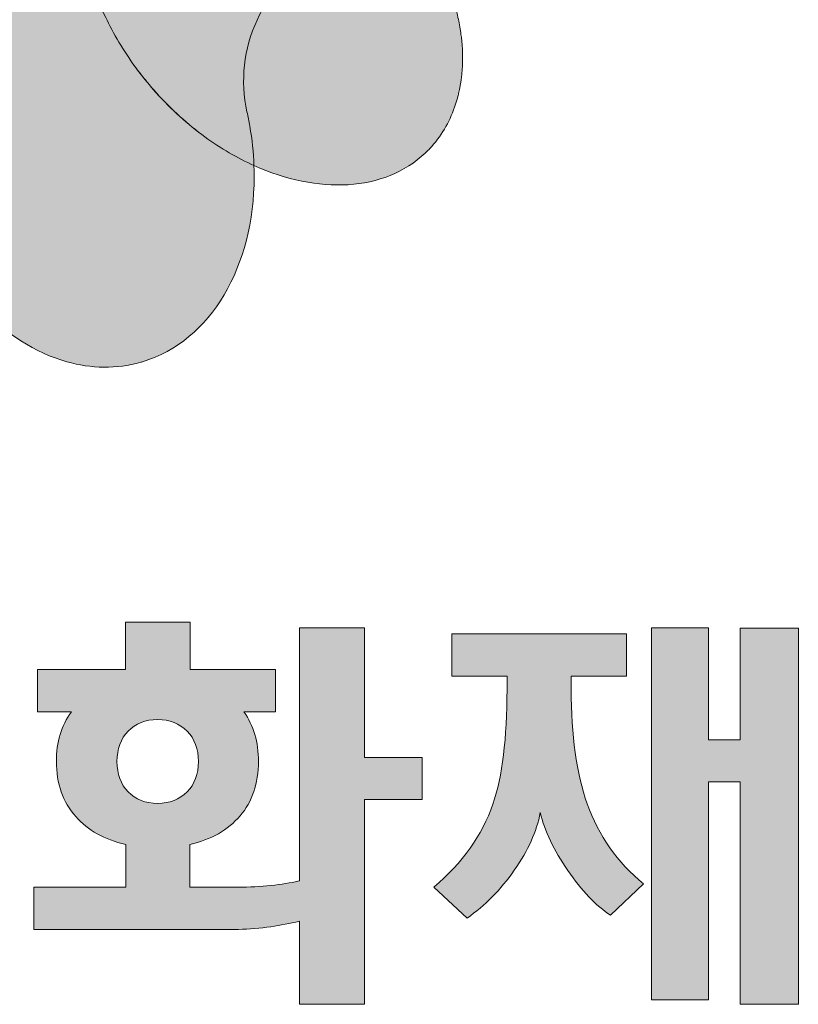
# Model space of a CAD drawing. Units: millimetres. Extents: x -442152 to 3914046, y 119050 to 1456125.
# Drawn here: x 326367 to 327285, y 120465 to 121626 of the extents above; entities that cross this region are included whole.
import ezdxf

# ---------------------------------------------------------------- set-up
doc = ezdxf.new("R2010")
doc.units = ezdxf.units.MM
doc.layers.add('재단로고', color=7, linetype='Continuous', lineweight=0)

# ---------------------------------------------------------------- blocks, each defined once
blk = doc.blocks.new('Block_17')
at = {"layer": '재단로고', "true_color": 0x4d4d4d, "transparency": 33554687}
h = blk.add_hatch(color=251, dxfattribs=at)
h.dxf.hatch_style = 2
h.paths.add_polyline_path([(75.711, -64.321), (75.648, -64.321), (75.648, -64.32), (75.196, -64.32), (74.489, -64.32), (74.489, -64.328), (74.489, -66.667), (74.203, -66.667), (74.152, -66.667), (74.119, -66.667), (73.826, -66.667), (73.826, -64.321), (73.824, -64.321), (73.824, -64.312), (73.705, -64.312), (73.705, -64.313), (73.335, -64.313), (72.628, -64.313), (72.628, -64.321), (72.628, -72.125), (72.628, -72.135), (73.335, -72.135), (73.736, -72.135), (73.736, -72.135), (73.824, -72.135), (73.824, -72.125), (73.826, -72.125), (73.826, -67.555), (74.119, -67.555), (74.152, -67.555), (74.203, -67.555), (74.489, -67.555), (74.489, -72.024), (74.488, -72.024), (74.488, -72.228), (74.56, -72.228), (74.56, -72.228), (75.711, -72.228)])
h = blk.add_hatch(color=251, dxfattribs=at)
h.dxf.hatch_style = 2
edge = h.paths.add_edge_path()
edge.add_spline(control_points=[(71.276, -68.013), (71.05, -67.375), (70.937, -66.573), (70.937, -65.608), (70.937, -65.608), (70.937, -65.329), (70.937, -65.329), (70.937, -65.329), (72.1, -65.329), (72.1, -65.329), (72.1, -65.329), (72.1, -64.44), (72.1, -64.44), (72.1, -64.44), (68.427, -64.44), (68.427, -64.44), (68.427, -64.44), (68.427, -65.329), (68.427, -65.329), (68.427, -65.329), (69.59, -65.329), (69.59, -65.329), (69.59, -65.329), (69.59, -65.608), (69.59, -65.608), (69.59, -66.636), (69.491, -67.44), (69.293, -68.021), (69.065, -68.676), (68.653, -69.257), (68.052, -69.765), (68.052, -69.765), (68.75, -70.417), (68.75, -70.417), (69.123, -70.157), (69.455, -69.821), (69.743, -69.409), (70.032, -68.998), (70.213, -68.594), (70.288, -68.199), (70.382, -68.583), (70.575, -68.987), (70.867, -69.414), (71.158, -69.84), (71.458, -70.155), (71.766, -70.357), (71.766, -70.357), (72.457, -69.698), (72.457, -69.698), (71.909, -69.246), (71.516, -68.685), (71.276, -68.013)], knot_values=[0, 0, 0, 0, 1, 1, 1, 2, 2, 2, 3, 3, 3, 4, 4, 4, 5, 5, 5, 6, 6, 6, 7, 7, 7, 8, 8, 8, 9, 9, 9, 10, 10, 10, 11, 11, 11, 12, 12, 12, 13, 13, 13, 14, 14, 14, 15, 15, 15, 16, 16, 16, 17, 17, 17, 17], degree=3, periodic=0)
at = {"layer": '재단로고'}
blk.add_lwpolyline([(75.711, -64.321), (75.648, -64.321), (75.648, -64.32), (75.196, -64.32), (74.489, -64.32), (74.489, -64.328), (74.489, -66.667), (74.203, -66.667), (74.152, -66.667), (74.119, -66.667), (73.826, -66.667), (73.826, -64.321), (73.824, -64.321), (73.824, -64.312), (73.705, -64.312), (73.705, -64.313), (73.335, -64.313), (72.628, -64.313), (72.628, -64.321), (72.628, -72.125), (72.628, -72.135), (73.335, -72.135), (73.736, -72.135), (73.736, -72.135), (73.824, -72.135), (73.824, -72.125), (73.826, -72.125), (73.826, -67.555), (74.119, -67.555), (74.152, -67.555), (74.203, -67.555), (74.489, -67.555), (74.489, -72.024), (74.488, -72.024), (74.488, -72.228), (74.56, -72.228), (74.56, -72.228), (75.711, -72.228)], close=True, dxfattribs=at)
blk.add_open_spline([(71.276, -68.013), (71.05, -67.375), (70.937, -66.573), (70.937, -65.608), (70.937, -65.608), (70.937, -65.329), (70.937, -65.329), (70.937, -65.329), (72.1, -65.329), (72.1, -65.329), (72.1, -65.329), (72.1, -64.44), (72.1, -64.44), (72.1, -64.44), (68.427, -64.44), (68.427, -64.44), (68.427, -64.44), (68.427, -65.329), (68.427, -65.329), (68.427, -65.329), (69.59, -65.329), (69.59, -65.329), (69.59, -65.329), (69.59, -65.608), (69.59, -65.608), (69.59, -66.636), (69.491, -67.44), (69.293, -68.021), (69.065, -68.676), (68.653, -69.257), (68.052, -69.765), (68.052, -69.765), (68.75, -70.417), (68.75, -70.417), (69.123, -70.157), (69.455, -69.821), (69.743, -69.409), (70.032, -68.998), (70.213, -68.594), (70.288, -68.199), (70.382, -68.583), (70.575, -68.987), (70.867, -69.414), (71.158, -69.84), (71.458, -70.155), (71.766, -70.357), (71.766, -70.357), (72.457, -69.698), (72.457, -69.698), (71.909, -69.246), (71.516, -68.685), (71.276, -68.013)], degree=3, knots=[0, 0, 0, 0, 1, 1, 1, 2, 2, 2, 3, 3, 3, 4, 4, 4, 5, 5, 5, 6, 6, 6, 7, 7, 7, 8, 8, 8, 9, 9, 9, 10, 10, 10, 11, 11, 11, 12, 12, 12, 13, 13, 13, 14, 14, 14, 15, 15, 15, 16, 16, 16, 17, 17, 17, 17], dxfattribs=at)
blk = doc.blocks.new('Block_15')
at = {"layer": '재단로고', "true_color": 0x4d4d4d, "transparency": 33554687}
h = blk.add_hatch(color=251, dxfattribs=at)
h.dxf.hatch_style = 2
edge = h.paths.add_edge_path()
edge.add_spline(control_points=[(62.247, -68.004), (61.994, -68.004), (61.788, -67.923), (61.629, -67.763), (61.472, -67.602), (61.394, -67.389), (61.394, -67.124), (61.394, -66.858), (61.472, -66.646), (61.629, -66.485), (61.788, -66.324), (61.994, -66.243), (62.247, -66.243), (62.502, -66.243), (62.709, -66.324), (62.867, -66.485), (63.025, -66.646), (63.105, -66.858), (63.105, -67.124), (63.105, -67.389), (63.025, -67.602), (62.867, -67.763), (62.709, -67.923), (62.502, -68.004), (62.247, -68.004)], knot_values=[0, 0, 0, 0, 1, 1, 1, 2, 2, 2, 3, 3, 3, 4, 4, 4, 5, 5, 5, 6, 6, 6, 7, 7, 7, 8, 8, 8, 8], degree=3, periodic=0)
edge = h.paths.add_edge_path()
edge.add_spline(control_points=[(66.595, -67.039), (66.595, -67.039), (66.595, -64.313), (66.595, -64.313), (66.595, -64.313), (65.23, -64.313), (65.23, -64.313), (65.23, -64.313), (65.23, -68.064), (65.23, -68.064), (65.23, -68.064), (65.23, -68.064), (65.23, -68.064), (65.23, -68.064), (65.23, -69.244), (65.23, -69.244), (65.23, -69.244), (65.23, -69.244), (65.23, -69.244), (65.23, -69.244), (65.23, -69.635), (65.23, -69.635), (65.041, -69.677), (64.84, -69.709), (64.629, -69.731), (64.41, -69.754), (64.179, -69.765), (63.936, -69.765), (63.936, -69.765), (63.348, -69.765), (63.348, -69.765), (63.348, -69.765), (63.125, -69.765), (63.125, -69.765), (63.125, -69.765), (62.926, -69.765), (62.926, -69.765), (62.926, -69.765), (62.926, -69.756), (62.926, -69.756), (62.926, -69.756), (62.926, -69.756), (62.926, -69.756), (62.926, -69.756), (62.926, -68.868), (62.926, -68.868), (63.373, -68.766), (63.723, -68.566), (63.981, -68.267), (64.237, -67.968), (64.367, -67.587), (64.367, -67.124), (64.367, -66.718), (64.265, -66.37), (64.062, -66.083), (64.062, -66.083), (64.722, -66.083), (64.722, -66.083), (64.722, -66.083), (64.722, -65.193), (64.722, -65.193), (64.722, -65.193), (62.935, -65.193), (62.935, -65.193), (62.935, -65.193), (62.935, -64.195), (62.935, -64.195), (62.935, -64.195), (61.57, -64.195), (61.57, -64.195), (61.57, -64.195), (61.57, -65.193), (61.57, -65.193), (61.57, -65.193), (59.724, -65.193), (59.724, -65.193), (59.724, -65.193), (59.724, -66.083), (59.724, -66.083), (59.724, -66.083), (60.436, -66.083), (60.436, -66.083), (60.225, -66.37), (60.121, -66.718), (60.121, -67.124), (60.121, -67.587), (60.257, -67.973), (60.528, -68.283), (60.783, -68.571), (61.131, -68.766), (61.578, -68.868), (61.578, -68.868), (61.578, -69.765), (61.578, -69.765), (61.578, -69.765), (59.648, -69.765), (59.648, -69.765), (59.648, -69.765), (59.648, -70.654), (59.648, -70.654), (59.648, -70.654), (61.673, -70.654), (61.673, -70.654), (61.799, -70.654), (61.919, -70.653), (62.034, -70.653), (62.034, -70.653), (63.347, -70.653), (63.347, -70.653), (63.347, -70.653), (63.347, -70.657), (63.347, -70.657), (63.347, -70.657), (63.824, -70.657), (63.824, -70.657), (63.865, -70.657), (63.907, -70.654), (63.948, -70.653), (64.173, -70.648), (64.399, -70.629), (64.629, -70.597), (64.827, -70.568), (65.028, -70.531), (65.229, -70.482), (65.229, -70.482), (65.229, -70.653), (65.229, -70.653), (65.229, -70.653), (65.229, -71.127), (65.229, -71.127), (65.229, -71.127), (65.23, -71.127), (65.23, -71.127), (65.23, -71.127), (65.23, -71.127), (65.23, -71.127), (65.23, -71.127), (65.23, -72.035), (65.23, -72.035), (65.23, -72.035), (65.23, -72.035), (65.23, -72.035), (65.23, -72.035), (65.23, -72.228), (65.23, -72.228), (65.23, -72.228), (66.595, -72.228), (66.595, -72.228), (66.595, -72.228), (66.595, -67.92), (66.595, -67.92), (66.595, -67.92), (67.807, -67.92), (67.807, -67.92), (67.807, -67.92), (67.807, -67.039), (67.807, -67.039), (67.807, -67.039), (66.595, -67.039), (66.595, -67.039)], knot_values=[0, 0, 0, 0, 1, 1, 1, 2, 2, 2, 3, 3, 3, 4, 4, 4, 5, 5, 5, 6, 6, 6, 7, 7, 7, 8, 8, 8, 9, 9, 9, 10, 10, 10, 11, 11, 11, 12, 12, 12, 13, 13, 13, 14, 14, 14, 15, 15, 15, 16, 16, 16, 17, 17, 17, 18, 18, 18, 19, 19, 19, 20, 20, 20, 21, 21, 21, 22, 22, 22, 23, 23, 23, 24, 24, 24, 25, 25, 25, 26, 26, 26, 27, 27, 27, 28, 28, 28, 29, 29, 29, 30, 30, 30, 31, 31, 31, 32, 32, 32, 33, 33, 33, 34, 34, 34, 35, 35, 35, 36, 36, 36, 37, 37, 37, 38, 38, 38, 39, 39, 39, 40, 40, 40, 41, 41, 41, 42, 42, 42, 43, 43, 43, 44, 44, 44, 45, 45, 45, 46, 46, 46, 47, 47, 47, 48, 48, 48, 49, 49, 49, 50, 50, 50, 51, 51, 51, 52, 52, 52, 53, 53, 53, 53], degree=3, periodic=0)
at = {"layer": '재단로고'}
for points, knots in [([(66.595, -67.039), (66.595, -67.039), (66.595, -64.313), (66.595, -64.313), (66.595, -64.313), (65.23, -64.313), (65.23, -64.313), (65.23, -64.313), (65.23, -68.064), (65.23, -68.064), (65.23, -68.064), (65.23, -68.064), (65.23, -68.064), (65.23, -68.064), (65.23, -69.244), (65.23, -69.244), (65.23, -69.244), (65.23, -69.244), (65.23, -69.244), (65.23, -69.244), (65.23, -69.635), (65.23, -69.635), (65.041, -69.677), (64.84, -69.709), (64.629, -69.731), (64.41, -69.754), (64.179, -69.765), (63.936, -69.765), (63.936, -69.765), (63.348, -69.765), (63.348, -69.765), (63.348, -69.765), (63.125, -69.765), (63.125, -69.765), (63.125, -69.765), (62.926, -69.765), (62.926, -69.765), (62.926, -69.765), (62.926, -69.756), (62.926, -69.756), (62.926, -69.756), (62.926, -69.756), (62.926, -69.756), (62.926, -69.756), (62.926, -68.868), (62.926, -68.868), (63.373, -68.766), (63.723, -68.566), (63.981, -68.267), (64.237, -67.968), (64.367, -67.587), (64.367, -67.124), (64.367, -66.718), (64.265, -66.37), (64.062, -66.083), (64.062, -66.083), (64.722, -66.083), (64.722, -66.083), (64.722, -66.083), (64.722, -65.193), (64.722, -65.193), (64.722, -65.193), (62.935, -65.193), (62.935, -65.193), (62.935, -65.193), (62.935, -64.195), (62.935, -64.195), (62.935, -64.195), (61.57, -64.195), (61.57, -64.195), (61.57, -64.195), (61.57, -65.193), (61.57, -65.193), (61.57, -65.193), (59.724, -65.193), (59.724, -65.193), (59.724, -65.193), (59.724, -66.083), (59.724, -66.083), (59.724, -66.083), (60.436, -66.083), (60.436, -66.083), (60.225, -66.37), (60.121, -66.718), (60.121, -67.124), (60.121, -67.587), (60.257, -67.973), (60.528, -68.283), (60.783, -68.571), (61.131, -68.766), (61.578, -68.868), (61.578, -68.868), (61.578, -69.765), (61.578, -69.765), (61.578, -69.765), (59.648, -69.765), (59.648, -69.765), (59.648, -69.765), (59.648, -70.654), (59.648, -70.654), (59.648, -70.654), (61.673, -70.654), (61.673, -70.654), (61.799, -70.654), (61.919, -70.653), (62.034, -70.653), (62.034, -70.653), (63.347, -70.653), (63.347, -70.653), (63.347, -70.653), (63.347, -70.657), (63.347, -70.657), (63.347, -70.657), (63.824, -70.657), (63.824, -70.657), (63.865, -70.657), (63.907, -70.654), (63.948, -70.653), (64.173, -70.648), (64.399, -70.629), (64.629, -70.597), (64.827, -70.568), (65.028, -70.531), (65.229, -70.482), (65.229, -70.482), (65.229, -70.653), (65.229, -70.653), (65.229, -70.653), (65.229, -71.127), (65.229, -71.127), (65.229, -71.127), (65.23, -71.127), (65.23, -71.127), (65.23, -71.127), (65.23, -71.127), (65.23, -71.127), (65.23, -71.127), (65.23, -72.035), (65.23, -72.035), (65.23, -72.035), (65.23, -72.035), (65.23, -72.035), (65.23, -72.035), (65.23, -72.228), (65.23, -72.228), (65.23, -72.228), (66.595, -72.228), (66.595, -72.228), (66.595, -72.228), (66.595, -67.92), (66.595, -67.92), (66.595, -67.92), (67.807, -67.92), (67.807, -67.92), (67.807, -67.92), (67.807, -67.039), (67.807, -67.039), (67.807, -67.039), (66.595, -67.039), (66.595, -67.039)], [0, 0, 0, 0, 1, 1, 1, 2, 2, 2, 3, 3, 3, 4, 4, 4, 5, 5, 5, 6, 6, 6, 7, 7, 7, 8, 8, 8, 9, 9, 9, 10, 10, 10, 11, 11, 11, 12, 12, 12, 13, 13, 13, 14, 14, 14, 15, 15, 15, 16, 16, 16, 17, 17, 17, 18, 18, 18, 19, 19, 19, 20, 20, 20, 21, 21, 21, 22, 22, 22, 23, 23, 23, 24, 24, 24, 25, 25, 25, 26, 26, 26, 27, 27, 27, 28, 28, 28, 29, 29, 29, 30, 30, 30, 31, 31, 31, 32, 32, 32, 33, 33, 33, 34, 34, 34, 35, 35, 35, 36, 36, 36, 37, 37, 37, 38, 38, 38, 39, 39, 39, 40, 40, 40, 41, 41, 41, 42, 42, 42, 43, 43, 43, 44, 44, 44, 45, 45, 45, 46, 46, 46, 47, 47, 47, 48, 48, 48, 49, 49, 49, 50, 50, 50, 51, 51, 51, 52, 52, 52, 53, 53, 53, 53]), ([(62.247, -68.004), (61.994, -68.004), (61.788, -67.923), (61.629, -67.763), (61.472, -67.602), (61.394, -67.389), (61.394, -67.124), (61.394, -66.858), (61.472, -66.646), (61.629, -66.485), (61.788, -66.324), (61.994, -66.243), (62.247, -66.243), (62.502, -66.243), (62.709, -66.324), (62.867, -66.485), (63.025, -66.646), (63.105, -66.858), (63.105, -67.124), (63.105, -67.389), (63.025, -67.602), (62.867, -67.763), (62.709, -67.923), (62.502, -68.004), (62.247, -68.004)], [0, 0, 0, 0, 1, 1, 1, 2, 2, 2, 3, 3, 3, 4, 4, 4, 5, 5, 5, 6, 6, 6, 7, 7, 7, 8, 8, 8, 8])]:
    blk.add_open_spline(points, degree=3, knots=knots, dxfattribs=at)
blk.add_blockref('Block_17', (0, 0), dxfattribs=at)
blk = doc.blocks.new('Block_21')
at = {"layer": '재단로고', "true_color": 0x7f72b3, "transparency": 33554687}
h = blk.add_hatch(color=183, dxfattribs=at)
h.dxf.hatch_style = 2
edge = h.paths.add_edge_path()
edge.add_spline(control_points=[(68.479, -45.311), (69.353, -44.924), (70.108, -44.407), (70.711, -43.821), (70.35, -43.762), (69.977, -43.717), (69.591, -43.692), (69.508, -43.686), (69.423, -43.681), (69.34, -43.677), (69.32, -43.676), (69.3, -43.675), (69.281, -43.675), (69.236, -43.672), (69.194, -43.671), (69.149, -43.67), (69.143, -43.67), (69.137, -43.67), (69.131, -43.669), (69.12, -43.669), (69.11, -43.668), (69.098, -43.668), (68.163, -43.631), (67.381, -43.262), (66.994, -42.579), (66.456, -41.631), (66.825, -40.344), (67.812, -39.29), (67.877, -39.221), (67.946, -39.153), (68.015, -39.086), (68.018, -39.082), (68.02, -39.079), (68.024, -39.076), (68.032, -39.069), (68.041, -39.061), (68.049, -39.053), (68.363, -38.751), (68.665, -38.421), (68.955, -38.064), (69.085, -37.903), (69.209, -37.74), (69.326, -37.574), (69.192, -37.55), (69.053, -37.531), (68.912, -37.517), (67.807, -37.405), (66.544, -37.602), (65.314, -38.146), (65.163, -38.212), (65.015, -38.284), (64.87, -38.358), (64.752, -38.419), (64.638, -38.482), (64.524, -38.547), (64.524, -38.547), (64.524, -38.546), (64.524, -38.546), (64.163, -38.757), (63.743, -38.878), (63.294, -38.878), (61.944, -38.878), (60.846, -37.781), (60.846, -36.429), (60.846, -36.424), (60.847, -36.42), (60.847, -36.415), (60.847, -36.415), (60.846, -36.415), (60.846, -36.415), (60.847, -36.306), (60.845, -36.195), (60.841, -36.084), (60.838, -35.982), (60.832, -35.878), (60.824, -35.775), (60.802, -35.782), (60.783, -35.79), (60.76, -35.798), (59.132, -36.36), (57.411, -35.951), (56.514, -34.767), (56.514, -34.767), (56.514, -34.767), (56.514, -34.768), (56.385, -34.599), (56.252, -34.438), (56.112, -34.288), (55.217, -33.314), (54.126, -32.72), (53.109, -32.629), (53.101, -32.628), (53.096, -32.627), (53.09, -32.627), (52.692, -33.703), (52.582, -35.019), (52.846, -36.383), (52.975, -37.046), (53.181, -37.666), (53.448, -38.225), (53.504, -38.342), (53.562, -38.456), (53.622, -38.567), (53.625, -38.572), (53.627, -38.575), (53.629, -38.578), (53.633, -38.584), (53.634, -38.589), (53.639, -38.594), (54.141, -39.521), (54.125, -40.575), (53.504, -41.251), (53.141, -41.648), (52.63, -41.848), (52.075, -41.861), (52.075, -41.861), (52.053, -41.861), (52.053, -41.861), (52.045, -41.921), (52.036, -41.981), (52.025, -42.041), (51.873, -42.834), (51.423, -43.564), (50.727, -44.058), (50.621, -44.135), (50.508, -44.206), (50.389, -44.27), (50.337, -44.298), (50.284, -44.325), (50.23, -44.35), (50.23, -44.35), (50.231, -44.35), (50.231, -44.35), (48.934, -44.952), (47.977, -45.919), (47.553, -46.958), (48.298, -47.731), (49.475, -48.177), (50.752, -48.062), (50.833, -48.054), (50.911, -48.044), (50.99, -48.031), (51.019, -48.029), (51.049, -48.025), (51.072, -48.021), (51.254, -47.991), (51.437, -47.99), (51.617, -48.018), (51.992, -48.077), (52.344, -48.262), (52.605, -48.569), (52.999, -49.032), (53.083, -49.659), (52.882, -50.213), (52.838, -50.333), (52.78, -50.45), (52.709, -50.562), (52.709, -50.562), (52.71, -50.562), (52.71, -50.562), (52.679, -50.608), (52.65, -50.658), (52.621, -50.704), (52.582, -50.769), (52.542, -50.834), (52.506, -50.899), (52.528, -50.895), (52.548, -50.891), (52.569, -50.885), (52.692, -50.854), (52.815, -50.819), (52.937, -50.779), (52.948, -50.777), (52.956, -50.774), (52.963, -50.772), (52.965, -50.771), (52.966, -50.771), (52.968, -50.771), (53.109, -50.726), (53.248, -50.692), (53.388, -50.664), (54.465, -50.448), (55.512, -50.695), (56.19, -51.43), (56.574, -51.848), (56.793, -52.372), (56.853, -52.941), (56.865, -53.054), (56.872, -53.17), (56.87, -53.285), (56.87, -53.285), (56.87, -53.304), (56.87, -53.304), (56.87, -53.348), (56.872, -53.389), (56.872, -53.42), (56.88, -53.951), (56.957, -54.503), (57.115, -55.06), (57.136, -55.134), (57.159, -55.207), (57.183, -55.281), (57.208, -55.249), (57.234, -55.216), (57.26, -55.183), (57.547, -54.811), (57.797, -54.386), (57.997, -53.916), (58.259, -53.298), (58.405, -52.67), (58.441, -52.069), (58.441, -52.069), (58.441, -52.069), (58.441, -52.069), (58.448, -51.963), (58.461, -51.86), (58.481, -51.761), (58.609, -51.073), (59.029, -50.544), (59.598, -50.45), (60.097, -50.368), (60.592, -50.636), (60.938, -51.111), (61.019, -51.222), (61.091, -51.342), (61.153, -51.473), (61.153, -51.473), (61.153, -51.472), (61.153, -51.472), (61.321, -51.827), (61.53, -52.179), (61.776, -52.52), (61.911, -52.703), (62.055, -52.884), (62.214, -53.06), (62.536, -53.418), (62.881, -53.73), (63.242, -53.995), (63.577, -54.237), (63.923, -54.438), (64.272, -54.595), (64.262, -54.323), (64.234, -54.047), (64.186, -53.766), (64.167, -53.667), (64.149, -53.567), (64.126, -53.467), (64.126, -53.467), (64.126, -53.467), (64.126, -53.467), (63.837, -52.162), (64.449, -50.757), (65.711, -50.075), (66.32, -49.747), (66.985, -49.636), (67.615, -49.718), (67.655, -49.722), (67.692, -49.728), (67.73, -49.734), (67.73, -49.734), (67.73, -49.733), (67.73, -49.733), (67.753, -49.737), (67.776, -49.739), (67.796, -49.744), (67.812, -49.746), (67.829, -49.748), (67.844, -49.75), (67.626, -49.4), (67.366, -49.058), (67.062, -48.736), (66.977, -48.647), (66.892, -48.561), (66.804, -48.479), (66.779, -48.453), (66.755, -48.426), (66.73, -48.401), (66.643, -48.316), (66.554, -48.234), (66.464, -48.156), (66.464, -48.155), (66.464, -48.155), (66.464, -48.154), (66.417, -48.112), (66.371, -48.066), (66.327, -48.015), (65.842, -47.442), (65.921, -46.574), (66.508, -46.076), (66.685, -45.925), (66.889, -45.825), (67.1, -45.776), (67.1, -45.776), (67.1, -45.776), (67.1, -45.776), (67.281, -45.734), (67.462, -45.684), (67.643, -45.627), (67.923, -45.539), (68.201, -45.433), (68.479, -45.311)], knot_values=[0, 0, 0, 0, 1, 1, 1, 2, 2, 2, 3, 3, 3, 4, 4, 4, 5, 5, 5, 6, 6, 6, 7, 7, 7, 8, 8, 8, 9, 9, 9, 10, 10, 10, 11, 11, 11, 12, 12, 12, 13, 13, 13, 14, 14, 14, 15, 15, 15, 16, 16, 16, 17, 17, 17, 18, 18, 18, 19, 19, 19, 20, 20, 20, 21, 21, 21, 22, 22, 22, 23, 23, 23, 24, 24, 24, 25, 25, 25, 26, 26, 26, 27, 27, 27, 28, 28, 28, 29, 29, 29, 30, 30, 30, 31, 31, 31, 32, 32, 32, 33, 33, 33, 34, 34, 34, 35, 35, 35, 36, 36, 36, 37, 37, 37, 38, 38, 38, 39, 39, 39, 40, 40, 40, 41, 41, 41, 42, 42, 42, 43, 43, 43, 44, 44, 44, 45, 45, 45, 46, 46, 46, 47, 47, 47, 48, 48, 48, 49, 49, 49, 50, 50, 50, 51, 51, 51, 52, 52, 52, 53, 53, 53, 54, 54, 54, 55, 55, 55, 56, 56, 56, 57, 57, 57, 58, 58, 58, 59, 59, 59, 60, 60, 60, 61, 61, 61, 62, 62, 62, 63, 63, 63, 64, 64, 64, 65, 65, 65, 66, 66, 66, 67, 67, 67, 68, 68, 68, 69, 69, 69, 70, 70, 70, 71, 71, 71, 72, 72, 72, 73, 73, 73, 74, 74, 74, 75, 75, 75, 76, 76, 76, 77, 77, 77, 78, 78, 78, 79, 79, 79, 80, 80, 80, 81, 81, 81, 82, 82, 82, 83, 83, 83, 84, 84, 84, 85, 85, 85, 86, 86, 86, 87, 87, 87, 88, 88, 88, 89, 89, 89, 90, 90, 90, 91, 91, 91, 92, 92, 92, 93, 93, 93, 94, 94, 94, 95, 95, 95, 96, 96, 96, 97, 97, 97, 98, 98, 98, 99, 99, 99, 100, 100, 100, 100], degree=3, periodic=0)
at = {"layer": '재단로고', "true_color": 0xf8b500, "transparency": 33554687}
h = blk.add_hatch(color=40, dxfattribs=at)
h.dxf.hatch_style = 2
edge = h.paths.add_edge_path()
edge.add_spline(control_points=[(68.639, -51.977), (68.638, -51.97), (68.637, -51.963), (68.637, -51.957), (68.633, -51.918), (68.627, -51.878), (68.622, -51.839), (68.619, -51.807), (68.615, -51.777), (68.61, -51.746), (68.607, -51.723), (68.602, -51.7), (68.599, -51.677), (68.59, -51.625), (68.58, -51.572), (68.57, -51.52), (68.569, -51.516), (68.568, -51.512), (68.566, -51.509), (68.447, -50.927), (68.203, -50.326), (67.844, -49.75), (67.829, -49.748), (67.812, -49.746), (67.796, -49.744), (67.776, -49.739), (67.753, -49.737), (67.73, -49.733), (67.73, -49.733), (67.73, -49.734), (67.73, -49.734), (67.692, -49.728), (67.655, -49.722), (67.615, -49.718), (66.985, -49.636), (66.32, -49.747), (65.711, -50.075), (64.449, -50.757), (63.837, -52.162), (64.126, -53.467), (64.126, -53.467), (64.126, -53.467), (64.126, -53.467), (64.149, -53.567), (64.167, -53.667), (64.186, -53.766), (64.234, -54.047), (64.262, -54.323), (64.272, -54.595), (65.619, -55.2), (67.005, -55.151), (67.872, -54.333), (67.926, -54.283), (67.976, -54.229), (68.026, -54.174), (68.06, -54.13), (68.097, -54.086), (68.13, -54.04), (68.336, -53.768), (68.48, -53.457), (68.563, -53.118), (68.566, -53.105), (68.57, -53.092), (68.573, -53.079), (68.582, -53.041), (68.59, -53.003), (68.597, -52.965), (68.602, -52.939), (68.609, -52.913), (68.611, -52.888), (68.616, -52.861), (68.62, -52.833), (68.623, -52.807), (68.629, -52.77), (68.633, -52.733), (68.638, -52.695), (68.639, -52.685), (68.639, -52.674), (68.64, -52.664), (68.662, -52.442), (68.661, -52.211), (68.639, -51.977)], knot_values=[0, 0, 0, 0, 1, 1, 1, 2, 2, 2, 3, 3, 3, 4, 4, 4, 5, 5, 5, 6, 6, 6, 7, 7, 7, 8, 8, 8, 9, 9, 9, 10, 10, 10, 11, 11, 11, 12, 12, 12, 13, 13, 13, 14, 14, 14, 15, 15, 15, 16, 16, 16, 17, 17, 17, 18, 18, 18, 19, 19, 19, 20, 20, 20, 21, 21, 21, 22, 22, 22, 23, 23, 23, 24, 24, 24, 25, 25, 25, 26, 26, 26, 27, 27, 27, 27], degree=3, periodic=0)
at = {"layer": '재단로고', "true_color": 0x8fc31f, "transparency": 33554687}
h = blk.add_hatch(color=62, dxfattribs=at)
h.dxf.hatch_style = 2
edge = h.paths.add_edge_path()
edge.add_spline(control_points=[(64.273, -54.625), (64.273, -54.615), (64.272, -54.605), (64.272, -54.595), (63.923, -54.438), (63.577, -54.237), (63.242, -53.995), (62.885, -53.732), (62.54, -53.422), (62.222, -53.068), (62.214, -53.06), (62.207, -53.05), (62.201, -53.043), (62.128, -52.962), (62.057, -52.88), (61.991, -52.797), (61.917, -52.706), (61.844, -52.614), (61.776, -52.52), (61.53, -52.179), (61.321, -51.827), (61.153, -51.472), (61.153, -51.472), (61.153, -51.473), (61.153, -51.473), (61.091, -51.342), (61.019, -51.222), (60.938, -51.111), (60.592, -50.636), (60.097, -50.368), (59.598, -50.45), (59.029, -50.544), (58.609, -51.073), (58.481, -51.761), (58.461, -51.86), (58.448, -51.963), (58.441, -52.069), (58.441, -52.069), (58.441, -52.069), (58.441, -52.069), (58.405, -52.67), (58.259, -53.298), (57.997, -53.916), (57.797, -54.386), (57.547, -54.811), (57.26, -55.183), (57.234, -55.216), (57.208, -55.249), (57.183, -55.281), (57.191, -55.308), (57.2, -55.336), (57.21, -55.363), (57.791, -57.09), (59.016, -58.348), (60.341, -58.72), (60.852, -58.864), (61.382, -58.876), (61.894, -58.731), (61.905, -58.728), (61.917, -58.724), (61.928, -58.72), (63.381, -58.287), (64.273, -56.702), (64.277, -54.828), (64.277, -54.762), (64.276, -54.694), (64.273, -54.625)], knot_values=[0, 0, 0, 0, 1, 1, 1, 2, 2, 2, 3, 3, 3, 4, 4, 4, 5, 5, 5, 6, 6, 6, 7, 7, 7, 8, 8, 8, 9, 9, 9, 10, 10, 10, 11, 11, 11, 12, 12, 12, 13, 13, 13, 14, 14, 14, 15, 15, 15, 16, 16, 16, 17, 17, 17, 18, 18, 18, 19, 19, 19, 20, 20, 20, 21, 21, 21, 22, 22, 22, 22], degree=3, periodic=0)
at = {"layer": '재단로고'}
for points, knots in [([(68.479, -45.311), (69.353, -44.924), (70.108, -44.407), (70.711, -43.821), (70.35, -43.762), (69.977, -43.717), (69.591, -43.692), (69.508, -43.686), (69.423, -43.681), (69.34, -43.677), (69.32, -43.676), (69.3, -43.675), (69.281, -43.675), (69.236, -43.672), (69.194, -43.671), (69.149, -43.67), (69.143, -43.67), (69.137, -43.67), (69.131, -43.669), (69.12, -43.669), (69.11, -43.668), (69.098, -43.668), (68.163, -43.631), (67.381, -43.262), (66.994, -42.579), (66.456, -41.631), (66.825, -40.344), (67.812, -39.29), (67.877, -39.221), (67.946, -39.153), (68.015, -39.086), (68.018, -39.082), (68.02, -39.079), (68.024, -39.076), (68.032, -39.069), (68.041, -39.061), (68.049, -39.053), (68.363, -38.751), (68.665, -38.421), (68.955, -38.064), (69.085, -37.903), (69.209, -37.74), (69.326, -37.574), (69.192, -37.55), (69.053, -37.531), (68.912, -37.517), (67.807, -37.405), (66.544, -37.602), (65.314, -38.146), (65.163, -38.212), (65.015, -38.284), (64.87, -38.358), (64.752, -38.419), (64.638, -38.482), (64.524, -38.547), (64.524, -38.547), (64.524, -38.546), (64.524, -38.546), (64.163, -38.757), (63.743, -38.878), (63.294, -38.878), (61.944, -38.878), (60.846, -37.781), (60.846, -36.429), (60.846, -36.424), (60.847, -36.42), (60.847, -36.415), (60.847, -36.415), (60.846, -36.415), (60.846, -36.415), (60.847, -36.306), (60.845, -36.195), (60.841, -36.084), (60.838, -35.982), (60.832, -35.878), (60.824, -35.775), (60.802, -35.782), (60.783, -35.79), (60.76, -35.798), (59.132, -36.36), (57.411, -35.951), (56.514, -34.767), (56.514, -34.767), (56.514, -34.767), (56.514, -34.768), (56.385, -34.599), (56.252, -34.438), (56.112, -34.288), (55.217, -33.314), (54.126, -32.72), (53.109, -32.629), (53.101, -32.628), (53.096, -32.627), (53.09, -32.627), (52.692, -33.703), (52.582, -35.019), (52.846, -36.383), (52.975, -37.046), (53.181, -37.666), (53.448, -38.225), (53.504, -38.342), (53.562, -38.456), (53.622, -38.567), (53.625, -38.572), (53.627, -38.575), (53.629, -38.578), (53.633, -38.584), (53.634, -38.589), (53.639, -38.594), (54.141, -39.521), (54.125, -40.575), (53.504, -41.251), (53.141, -41.648), (52.63, -41.848), (52.075, -41.861), (52.075, -41.861), (52.053, -41.861), (52.053, -41.861), (52.045, -41.921), (52.036, -41.981), (52.025, -42.041), (51.873, -42.834), (51.423, -43.564), (50.727, -44.058), (50.621, -44.135), (50.508, -44.206), (50.389, -44.27), (50.337, -44.298), (50.284, -44.325), (50.23, -44.35), (50.23, -44.35), (50.231, -44.35), (50.231, -44.35), (48.934, -44.952), (47.977, -45.919), (47.553, -46.958), (48.298, -47.731), (49.475, -48.177), (50.752, -48.062), (50.833, -48.054), (50.911, -48.044), (50.99, -48.031), (51.019, -48.029), (51.049, -48.025), (51.072, -48.021), (51.254, -47.991), (51.437, -47.99), (51.617, -48.018), (51.992, -48.077), (52.344, -48.262), (52.605, -48.569), (52.999, -49.032), (53.083, -49.659), (52.882, -50.213), (52.838, -50.333), (52.78, -50.45), (52.709, -50.562), (52.709, -50.562), (52.71, -50.562), (52.71, -50.562), (52.679, -50.608), (52.65, -50.658), (52.621, -50.704), (52.582, -50.769), (52.542, -50.834), (52.506, -50.899), (52.528, -50.895), (52.548, -50.891), (52.569, -50.885), (52.692, -50.854), (52.815, -50.819), (52.937, -50.779), (52.948, -50.777), (52.956, -50.774), (52.963, -50.772), (52.965, -50.771), (52.966, -50.771), (52.968, -50.771), (53.109, -50.726), (53.248, -50.692), (53.388, -50.664), (54.465, -50.448), (55.512, -50.695), (56.19, -51.43), (56.574, -51.848), (56.793, -52.372), (56.853, -52.941), (56.865, -53.054), (56.872, -53.17), (56.87, -53.285), (56.87, -53.285), (56.87, -53.304), (56.87, -53.304), (56.87, -53.348), (56.872, -53.389), (56.872, -53.42), (56.88, -53.951), (56.957, -54.503), (57.115, -55.06), (57.136, -55.134), (57.159, -55.207), (57.183, -55.281), (57.208, -55.249), (57.234, -55.216), (57.26, -55.183), (57.547, -54.811), (57.797, -54.386), (57.997, -53.916), (58.259, -53.298), (58.405, -52.67), (58.441, -52.069), (58.441, -52.069), (58.441, -52.069), (58.441, -52.069), (58.448, -51.963), (58.461, -51.86), (58.481, -51.761), (58.609, -51.073), (59.029, -50.544), (59.598, -50.45), (60.097, -50.368), (60.592, -50.636), (60.938, -51.111), (61.019, -51.222), (61.091, -51.342), (61.153, -51.473), (61.153, -51.473), (61.153, -51.472), (61.153, -51.472), (61.321, -51.827), (61.53, -52.179), (61.776, -52.52), (61.911, -52.703), (62.055, -52.884), (62.214, -53.06), (62.536, -53.418), (62.881, -53.73), (63.242, -53.995), (63.577, -54.237), (63.923, -54.438), (64.272, -54.595), (64.262, -54.323), (64.234, -54.047), (64.186, -53.766), (64.167, -53.667), (64.149, -53.567), (64.126, -53.467), (64.126, -53.467), (64.126, -53.467), (64.126, -53.467), (63.837, -52.162), (64.449, -50.757), (65.711, -50.075), (66.32, -49.747), (66.985, -49.636), (67.615, -49.718), (67.655, -49.722), (67.692, -49.728), (67.73, -49.734), (67.73, -49.734), (67.73, -49.733), (67.73, -49.733), (67.753, -49.737), (67.776, -49.739), (67.796, -49.744), (67.812, -49.746), (67.829, -49.748), (67.844, -49.75), (67.626, -49.4), (67.366, -49.058), (67.062, -48.736), (66.977, -48.647), (66.892, -48.561), (66.804, -48.479), (66.779, -48.453), (66.755, -48.426), (66.73, -48.401), (66.643, -48.316), (66.554, -48.234), (66.464, -48.156), (66.464, -48.155), (66.464, -48.155), (66.464, -48.154), (66.417, -48.112), (66.371, -48.066), (66.327, -48.015), (65.842, -47.442), (65.921, -46.574), (66.508, -46.076), (66.685, -45.925), (66.889, -45.825), (67.1, -45.776), (67.1, -45.776), (67.1, -45.776), (67.1, -45.776), (67.281, -45.734), (67.462, -45.684), (67.643, -45.627), (67.923, -45.539), (68.201, -45.433), (68.479, -45.311)], [0, 0, 0, 0, 1, 1, 1, 2, 2, 2, 3, 3, 3, 4, 4, 4, 5, 5, 5, 6, 6, 6, 7, 7, 7, 8, 8, 8, 9, 9, 9, 10, 10, 10, 11, 11, 11, 12, 12, 12, 13, 13, 13, 14, 14, 14, 15, 15, 15, 16, 16, 16, 17, 17, 17, 18, 18, 18, 19, 19, 19, 20, 20, 20, 21, 21, 21, 22, 22, 22, 23, 23, 23, 24, 24, 24, 25, 25, 25, 26, 26, 26, 27, 27, 27, 28, 28, 28, 29, 29, 29, 30, 30, 30, 31, 31, 31, 32, 32, 32, 33, 33, 33, 34, 34, 34, 35, 35, 35, 36, 36, 36, 37, 37, 37, 38, 38, 38, 39, 39, 39, 40, 40, 40, 41, 41, 41, 42, 42, 42, 43, 43, 43, 44, 44, 44, 45, 45, 45, 46, 46, 46, 47, 47, 47, 48, 48, 48, 49, 49, 49, 50, 50, 50, 51, 51, 51, 52, 52, 52, 53, 53, 53, 54, 54, 54, 55, 55, 55, 56, 56, 56, 57, 57, 57, 58, 58, 58, 59, 59, 59, 60, 60, 60, 61, 61, 61, 62, 62, 62, 63, 63, 63, 64, 64, 64, 65, 65, 65, 66, 66, 66, 67, 67, 67, 68, 68, 68, 69, 69, 69, 70, 70, 70, 71, 71, 71, 72, 72, 72, 73, 73, 73, 74, 74, 74, 75, 75, 75, 76, 76, 76, 77, 77, 77, 78, 78, 78, 79, 79, 79, 80, 80, 80, 81, 81, 81, 82, 82, 82, 83, 83, 83, 84, 84, 84, 85, 85, 85, 86, 86, 86, 87, 87, 87, 88, 88, 88, 89, 89, 89, 90, 90, 90, 91, 91, 91, 92, 92, 92, 93, 93, 93, 94, 94, 94, 95, 95, 95, 96, 96, 96, 97, 97, 97, 98, 98, 98, 99, 99, 99, 100, 100, 100, 100]), ([(68.639, -51.977), (68.638, -51.97), (68.637, -51.963), (68.637, -51.957), (68.633, -51.918), (68.627, -51.878), (68.622, -51.839), (68.619, -51.807), (68.615, -51.777), (68.61, -51.746), (68.607, -51.723), (68.602, -51.7), (68.599, -51.677), (68.59, -51.625), (68.58, -51.572), (68.57, -51.52), (68.569, -51.516), (68.568, -51.512), (68.566, -51.509), (68.447, -50.927), (68.203, -50.326), (67.844, -49.75), (67.829, -49.748), (67.812, -49.746), (67.796, -49.744), (67.776, -49.739), (67.753, -49.737), (67.73, -49.733), (67.73, -49.733), (67.73, -49.734), (67.73, -49.734), (67.692, -49.728), (67.655, -49.722), (67.615, -49.718), (66.985, -49.636), (66.32, -49.747), (65.711, -50.075), (64.449, -50.757), (63.837, -52.162), (64.126, -53.467), (64.126, -53.467), (64.126, -53.467), (64.126, -53.467), (64.149, -53.567), (64.167, -53.667), (64.186, -53.766), (64.234, -54.047), (64.262, -54.323), (64.272, -54.595), (65.619, -55.2), (67.005, -55.151), (67.872, -54.333), (67.926, -54.283), (67.976, -54.229), (68.026, -54.174), (68.06, -54.13), (68.097, -54.086), (68.13, -54.04), (68.336, -53.768), (68.48, -53.457), (68.563, -53.118), (68.566, -53.105), (68.57, -53.092), (68.573, -53.079), (68.582, -53.041), (68.59, -53.003), (68.597, -52.965), (68.602, -52.939), (68.609, -52.913), (68.611, -52.888), (68.616, -52.861), (68.62, -52.833), (68.623, -52.807), (68.629, -52.77), (68.633, -52.733), (68.638, -52.695), (68.639, -52.685), (68.639, -52.674), (68.64, -52.664), (68.662, -52.442), (68.661, -52.211), (68.639, -51.977)], [0, 0, 0, 0, 1, 1, 1, 2, 2, 2, 3, 3, 3, 4, 4, 4, 5, 5, 5, 6, 6, 6, 7, 7, 7, 8, 8, 8, 9, 9, 9, 10, 10, 10, 11, 11, 11, 12, 12, 12, 13, 13, 13, 14, 14, 14, 15, 15, 15, 16, 16, 16, 17, 17, 17, 18, 18, 18, 19, 19, 19, 20, 20, 20, 21, 21, 21, 22, 22, 22, 23, 23, 23, 24, 24, 24, 25, 25, 25, 26, 26, 26, 27, 27, 27, 27]), ([(64.273, -54.625), (64.273, -54.615), (64.272, -54.605), (64.272, -54.595), (63.923, -54.438), (63.577, -54.237), (63.242, -53.995), (62.885, -53.732), (62.54, -53.422), (62.222, -53.068), (62.214, -53.06), (62.207, -53.05), (62.201, -53.043), (62.128, -52.962), (62.057, -52.88), (61.991, -52.797), (61.917, -52.706), (61.844, -52.614), (61.776, -52.52), (61.53, -52.179), (61.321, -51.827), (61.153, -51.472), (61.153, -51.472), (61.153, -51.473), (61.153, -51.473), (61.091, -51.342), (61.019, -51.222), (60.938, -51.111), (60.592, -50.636), (60.097, -50.368), (59.598, -50.45), (59.029, -50.544), (58.609, -51.073), (58.481, -51.761), (58.461, -51.86), (58.448, -51.963), (58.441, -52.069), (58.441, -52.069), (58.441, -52.069), (58.441, -52.069), (58.405, -52.67), (58.259, -53.298), (57.997, -53.916), (57.797, -54.386), (57.547, -54.811), (57.26, -55.183), (57.234, -55.216), (57.208, -55.249), (57.183, -55.281), (57.191, -55.308), (57.2, -55.336), (57.21, -55.363), (57.791, -57.09), (59.016, -58.348), (60.341, -58.72), (60.852, -58.864), (61.382, -58.876), (61.894, -58.731), (61.905, -58.728), (61.917, -58.724), (61.928, -58.72), (63.381, -58.287), (64.273, -56.702), (64.277, -54.828), (64.277, -54.762), (64.276, -54.694), (64.273, -54.625)], [0, 0, 0, 0, 1, 1, 1, 2, 2, 2, 3, 3, 3, 4, 4, 4, 5, 5, 5, 6, 6, 6, 7, 7, 7, 8, 8, 8, 9, 9, 9, 10, 10, 10, 11, 11, 11, 12, 12, 12, 13, 13, 13, 14, 14, 14, 15, 15, 15, 16, 16, 16, 17, 17, 17, 18, 18, 18, 19, 19, 19, 20, 20, 20, 21, 21, 21, 22, 22, 22, 22])]:
    blk.add_open_spline(points, degree=3, knots=knots, dxfattribs=at)
blk = doc.blocks.new('Block_19')
at = {"layer": '재단로고'}
blk.add_blockref('Block_21', (0, 0), dxfattribs=at)
blk = doc.blocks.new('Block_14')
for name in ['Block_19', 'Block_15']:
    blk.add_blockref(name, (0, 0))
blk = doc.blocks.new('도각')
at = {"xscale": 56.07505564953851, "yscale": 56.07505564953851, "zscale": 56.07505564953851}
blk.add_blockref('Block_14', (36924.9, 6308.2), dxfattribs=at)

msp = doc.modelspace()

# ---------------------------------------------------------------- block references
msp.add_blockref('도각', (286114.255, 118207.493))

doc.saveas('drawing.dxf')
